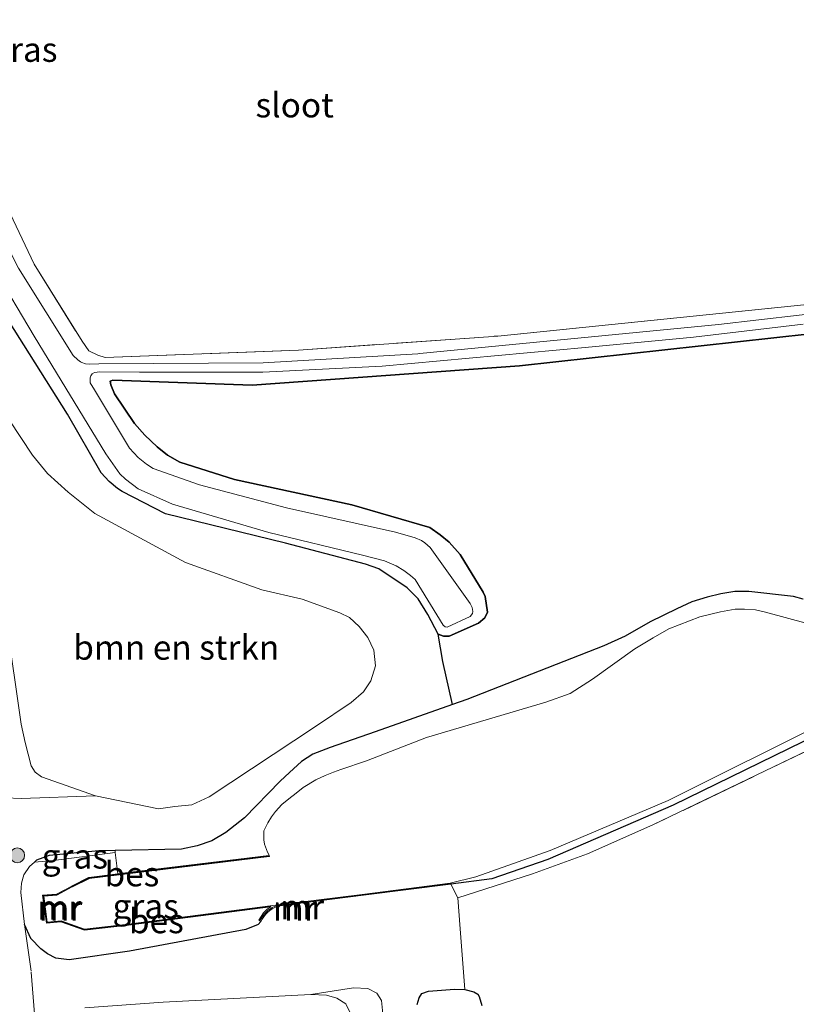
# Model space of a CAD drawing. Units: metres. Extents: x 239995 to 250002, y 474998 to 481251.
# Drawn here: x 240703 to 240783, y 477892 to 477993 of the extents above; entities that cross this region are included whole.
import ezdxf
from ezdxf.enums import TextEntityAlignment as Align

# ---------------------------------------------------------------- set-up
doc = ezdxf.new("R2010")
doc.units = ezdxf.units.M
doc.linetypes.add('IE-TERREINAFSCHEIDING', pattern=[10, 8, -2])
doc.layers.get('0').update_dxf_attribs({"lineweight": 25})
for name, color, linetype, lineweight in [('B-ME-GR-BOMENSTRUIKEN-GV-B6', 93, 'Continuous', 18), ('B-ME-GR-BOOM-S-B1', 93, 'Continuous', 18), ('B-ME-GW-KRUINLIJN-L-B1', 93, 'Continuous', 18), ('B-ME-GW-TEENLIJN-L-B1', 93, 'Continuous', 18), ('B-ME-IE-GRASLAND-GV-B6', 93, 'Continuous', 18), ('B-ME-IE-GRONDWERKLIJN-GROND_INGERICHT-GV-B6', 253, 'Continuous', 18), ('B-ME-IE-TERREINAFSCHEIDING-DOORGANG-L-B1', 8, 'IE-TERREINAFSCHEIDING-KUNSTMATIG-OPEN', 18), ('B-ME-IE-TERREINAFSCHEIDING-RASTERHEKWERK-L-B1', 8, 'IE-TERREINAFSCHEIDING', 18), ('B-ME-MW-MUUR-GV-B6', 8, 'IE-TERREINAFSCHEIDING-KUNSTMATIG', 18), ('B-ME-MW-MUUR-L-B1', 8, 'IE-TERREINAFSCHEIDING-KUNSTMATIG', 18), ('B-ME-OG-WATER-GV-B6', 153, 'Continuous', 18)]:
    doc.layers.add(name, color=color, linetype=linetype, lineweight=lineweight)
for name, color, linetype in [('B-ME-GR-BOS-GV-B6', 10, 'Continuous'), ('B-ME-GW-INSTEEKWATERGANG-L-B1', 10, 'Continuous'), ('B-ME-OB-BESCHOEIING-GV-B6', 10, 'Continuous')]:
    doc.layers.add(name, color=color, linetype=linetype)
doc.styles.add('NLCS-ISO', font='NLCS-ISO.TTF')
doc.linetypes.add('IE-TERREINAFSCHEIDING-KUNSTMATIG', pattern='A,4,[82,NLCS.SHX,S=0.75,R=90,X=0,Y=0],4,-2', length=10)
doc.linetypes.add('IE-TERREINAFSCHEIDING-KUNSTMATIG-OPEN', pattern='A,7,-1.5,[67,NLCS.SHX,S=0.75,R=0,X=0,Y=0],-1.5', length=10)

# ---------------------------------------------------------------- blocks, each defined once
blk = doc.blocks.new('boom')
h = blk.add_hatch(color=256)
edge = h.paths.add_edge_path()
edge.add_arc((0, 0), 0.75, 0, 360)
blk.add_circle((0, 0), 0.75)

msp = doc.modelspace()

# ---------------------------------------------------------------- linework, layer by layer
at = {"layer": 'B-ME-GR-BOMENSTRUIKEN-GV-B6'}
for points in [[(240697.4953, 477959.2231, 10.2588), (240704.6468, 477948.4325, 10.195), (240706.1937, 477946.5668, 10.1631), (240708.3065, 477944.648, 10.0947), (240711.0092, 477942.4678, 10.0582), (240720.2586, 477937.4684, 10.0539), (240728.0485, 477934.6908, 10.1162), (240732.1487, 477933.7528, 10.0988), (240735.9984, 477932.3396, 10.0849), (240736.9745, 477931.8575, 10.0849), (240737.9863, 477930.9685, 10.0884), (240738.857, 477929.8197, 10.0919), (240739.4599, 477928.5262, 10.0953), (240739.6481, 477926.9427, 10.0884), (240739.1756, 477925.4011, 10.0884), (240738.4132, 477924.2995, 10.0849), (240737.1424, 477923.2008, 10.0884), (240733.5126, 477920.7551, 10.0919), (240722.6626, 477913.6024, 10.0362), (240720.9231, 477912.7922, 10.0223), (240719.1616, 477912.5923, 10.0397)], [(240783.8045, 477931.2105, 8.852), (240779.4205, 477932.4147, 8.852), (240778.392, 477932.6434, 8.852), (240777.2695, 477932.7307, 8.852), (240776.3086, 477932.7198, 8.852), (240774.8111, 477932.4525, 8.852), (240772.7083, 477931.9493, 8.852), (240769.535, 477930.7102, 8.852), (240767.9448, 477929.8028, 8.852), (240766.0857, 477928.6698, 8.852), (240761.7752, 477925.5964, 8.852), (240759.4966, 477924.1131, 8.852), (240756.9904, 477923.2433, 8.852), (240744.8482, 477919.6297, 8.852), (240738.7254, 477917.2515, 8.852), (240736.1177, 477916.3863, 8.852), (240735.3702, 477916.1065, 8.852), (240734.4936, 477915.7623, 8.852), (240733.5593, 477915.3214, 8.852), (240732.2607, 477914.5306, 8.852), (240731.5352, 477913.9625, 8.852), (240730.7861, 477913.388, 8.852), (240730.0756, 477912.8198, 8.852), (240729.4545, 477912.0855, 8.852), (240729.0453, 477911.5608, 8.852), (240728.6506, 477910.9457, 8.8498), (240728.248, 477910.122, 8.8342), (240728.2496, 477909.2014, 8.8342), (240728.3208, 477908.7548, 8.8342), (240728.619, 477907.9678, 8.8342), (240728.796, 477907.6363, 8.8342), (240728.8142, 477907.5246, 8.832), (240728.783, 477907.516, 8.832), (240728.771, 477907.615, 9.452), (240713.575, 477905.764, 9.455), (240713.3589, 477905.7377, 9.4551), (240713.0992, 477907.9215, 10.0188), (240713.0784, 477908.1235, 9.9922), (240719.8705, 477908.2668, 9.971), (240721.467, 477908.5961, 9.968), (240722.9625, 477909.114, 9.9533), (240724.3684, 477909.9491, 9.9298), (240726.2936, 477911.4578, 9.9004), (240729.9224, 477915.196, 9.9092), (240730.8668, 477916.0605, 9.9269), (240732.1026, 477917.1972, 9.9533), (240733.2611, 477917.9371, 9.9769), (240735.0152, 477918.6199, 9.9916), (240739.604, 477920.2319, 9.9827), (240747.5, 477922.9963, 9.9803), (240748.9482, 477923.5034, 9.9798), (240762.9222, 477928.9825, 9.9298), (240765.0967, 477929.9637, 9.8887), (240767.6499, 477931.4421, 9.8563), (240770.3472, 477932.764, 9.8475), (240771.908, 477933.4533, 9.871), (240773.4624, 477933.9439, 9.8798), (240774.8657, 477934.2905, 9.9004), (240776.2736, 477934.5135, 9.9298), (240777.7126, 477934.527, 9.9298), (240782.2573, 477934.0077, 9.9151), (240783.2545, 477933.7498, 9.9151)], [(240719.1616, 477912.5923, 10.0397), (240717.508, 477912.36, 10.0327), (240711.1027, 477913.6937, 10.0387), (240705.5726, 477915.6233, 9.9897), (240704.925, 477916.1075, 9.9277), (240704.5328, 477916.7457, 9.8865), (240703.9229, 477919.1253, 9.8149), (240703.493, 477920.985, 9.844), (240702.001, 477931.431, 9.823)], [(240737.069, 477891.5662, 10.2334), (240736.6155, 477892.486, 10.2362), (240735.6964, 477893.0809, 10.25), (240734.6547, 477893.379, 10.2472), (240733.0572, 477893.4282, 10.2334), (240737.3778, 477894.1242, 10.1779), (240738.8412, 477894.0559, 10.1852), (240739.7609, 477893.5829, 10.1705), (240740.2581, 477892.8382, 10.1632), (240740.9287, 477886.0436, 10.0607)]]:
    msp.add_polyline3d(points, dxfattribs=at)
at = {"layer": 'B-ME-GR-BOS-GV-B6'}
msp.add_polyline3d([(240783.2545, 477933.7498, 9.9151), (240782.2573, 477934.0077, 9.9151), (240777.7126, 477934.527, 9.9298), (240776.2736, 477934.5135, 9.9298), (240774.8657, 477934.2905, 9.9004), (240773.4624, 477933.9439, 9.8798), (240771.908, 477933.4533, 9.871), (240770.3472, 477932.764, 9.8475), (240767.6499, 477931.4421, 9.8563), (240765.0967, 477929.9637, 9.8887), (240762.9222, 477928.9825, 9.9298), (240748.9482, 477923.5034, 9.9798), (240747.5, 477922.9963, 9.9803), (240746.4968, 477927.3973, 10.1747), (240746.0267, 477930.1672, 10.0295), (240746.5729, 477929.9656, 10.0472), (240747.1445, 477929.9543, 10.0494), (240750.1277, 477931.2999, 10.0161), (240750.7713, 477931.8436, 10.0006), (240751.0624, 477932.4258, 9.9917), (240750.8078, 477934.0245, 9.9762), (240750.6197, 477934.4716, 9.9762), (240748.2855, 477938.2874, 9.9762), (240747.1573, 477939.5383, 9.9762), (240746.2453, 477940.3055, 9.9762), (240745.1912, 477941.0371, 9.9762), (240737.2092, 477943.3438, 9.9762), (240725.2477, 477945.9483, 9.9784), (240719.687, 477947.7144, 10.065), (240718.4261, 477948.4269, 10.0827), (240717.3808, 477949.2719, 10.0938), (240716.1224, 477950.4506, 10.0983), (240715.0709, 477951.6322, 10.0938), (240713.02, 477954.6835, 10.0938), (240712.6544, 477955.5917, 10.0938), (240712.5906, 477955.9711, 10.0938), (240712.6896, 477956.0035, 10.0938), (240712.8383, 477956.0685, 10.0938), (240727.0629, 477955.5445, 10.0938), (240754.3272, 477957.5111, 10.0938), (240787.6492, 477961.2023, 10.1568)], dxfattribs=at)
at = {"layer": 'B-ME-GW-INSTEEKWATERGANG-L-B1'}
for points in [[(241001.694, 477986.439, 9.749), (240997.078, 477985.645, 9.763), (240989.577, 477983.685, 9.725), (240984.261, 477981.821, 9.611), (240967.148, 477976.577, 9.5), (240950.918, 477971.97, 9.653), (240942.271, 477969.55, 9.645), (240933.278, 477967.915, 9.628), (240902.25, 477963.443, 9.589), (240886.437, 477961.201, 9.632), (240875.71, 477959.24, 9.666), (240868.719, 477957.412, 9.628), (240862.19, 477955.341, 9.615), (240855.579, 477952.8, 9.555), (240848.057, 477949.609, 9.543), (240825.784, 477939.335, 9.509), (240803.799, 477928.581, 9.543), (240784.689, 477919.916, 9.577), (240769.975, 477912.758, 9.543), (240757.212, 477907.2, 9.496), (240751.5139, 477905.2244, 9.4912), (240747.3162, 477904.6925, 10.0186)], [(240787.6492, 477961.2023, 10.1568), (240754.3272, 477957.5111, 10.0938), (240727.0629, 477955.5445, 10.0938), (240712.8383, 477956.0685, 10.0938), (240712.6896, 477956.0035, 10.0938), (240712.5906, 477955.9711, 10.0938), (240712.6544, 477955.5917, 10.0938), (240713.02, 477954.6835, 10.0938), (240715.0709, 477951.6322, 10.0938), (240716.1224, 477950.4506, 10.0983), (240717.3808, 477949.2719, 10.0938), (240718.4261, 477948.4269, 10.0827), (240719.687, 477947.7144, 10.065), (240725.2477, 477945.9483, 9.9784), (240737.2092, 477943.3438, 9.9762), (240745.1912, 477941.0371, 9.9762), (240746.2453, 477940.3055, 9.9762), (240747.1573, 477939.5383, 9.9762), (240748.2855, 477938.2874, 9.9762), (240750.6197, 477934.4716, 9.9762), (240750.8078, 477934.0245, 9.9762), (240751.0624, 477932.4258, 9.9917), (240750.7713, 477931.8436, 10.0006), (240750.1277, 477931.2999, 10.0161), (240747.1445, 477929.9543, 10.0494), (240746.5729, 477929.9656, 10.0472), (240746.0267, 477930.1672, 10.0295), (240744.9677, 477932.1921, 10.0073), (240743.9953, 477933.7706, 10.0228), (240742.8786, 477934.8917, 10.045), (240739.9704, 477936.8417, 10.0761), (240738.6271, 477937.3154, 10.0827), (240730.4698, 477939.4568, 10.0317), (240718.2144, 477942.4441, 9.9717), (240713.808, 477944.7106, 9.9651), (240713.3353, 477945.0092, 9.9629), (240712.4919, 477945.7193, 9.9651), (240711.6659, 477946.632, 9.9895), (240708.2328, 477952.6027, 10.1471), (240702.2096, 477962.162, 10.2015)], [(240783.2545, 477933.7498, 9.9151), (240782.2573, 477934.0077, 9.9151), (240777.7126, 477934.527, 9.9298), (240776.2736, 477934.5135, 9.9298), (240774.8657, 477934.2905, 9.9004), (240773.4624, 477933.9439, 9.8798), (240771.908, 477933.4533, 9.871), (240770.3472, 477932.764, 9.8475), (240767.6499, 477931.4421, 9.8563), (240765.0967, 477929.9637, 9.8887), (240762.9222, 477928.9825, 9.9298), (240748.9482, 477923.5034, 9.9798), (240747.5, 477922.9963, 9.9803), (240739.604, 477920.2319, 9.9827), (240735.0152, 477918.6199, 9.9916), (240733.2611, 477917.9371, 9.9769), (240732.1026, 477917.1972, 9.9533), (240730.8668, 477916.0605, 9.9269), (240729.9224, 477915.196, 9.9092), (240726.2936, 477911.4578, 9.9004), (240724.3684, 477909.9491, 9.9298), (240722.9625, 477909.114, 9.9533), (240721.467, 477908.5961, 9.968), (240719.8705, 477908.2668, 9.971), (240713.0784, 477908.1235, 9.9922), (240711.4133, 477908.0884, 9.9974), (240706.3494, 477907.6168, 10.159), (240705.0714, 477907.1249, 10.1893), (240704.8621, 477906.9399, 10.2063)], [(240727.9374, 477900.8737, 10.0186), (240727.6781, 477900.5799, 9.9833), (240726.4134, 477900.0554, 9.9774), (240714.557, 477897.8503, 10.4419), (240708.402, 477896.9652, 10.9042), (240707.032, 477897.1492, 10.9373), (240706.2029, 477897.5974, 10.9456), (240705.5001, 477898.1054, 10.9235), (240704.4877, 477899.1443, 10.8848), (240703.8303, 477900.5643, 10.8048)], [(240743.8954, 477892.4142, 10.15), (240744.0789, 477893.0969, 10.1644), (240744.3575, 477893.5424, 10.1668), (240745.0295, 477893.7841, 10.186), (240747.7041, 477893.984, 10.222), (240748.7384, 477893.9607, 10.2052), (240749.6749, 477893.7013, 10.1764), (240750.0637, 477893.4668, 10.1452), (240750.2027, 477893.2556, 10.1476), (240750.4956, 477892.3205, 10.102)]]:
    msp.add_polyline3d(points, dxfattribs=at)
at = {"layer": 'B-ME-GW-KRUINLIJN-L-B1'}
for points in [[(240688.9766, 477996.4235, 11.2364), (240691.643, 477977.95, 11.159), (240693.604, 477963.706, 11.244), (240695.828, 477950.045, 11.108), (240698.507, 477928.719, 11.163), (240699.9556, 477918.8867, 11.0475), (240700.6555, 477914.2749, 10.9675), (240700.8376, 477913.9723, 10.9159), (240701.2834, 477913.6495, 10.7869), (240701.9139, 477913.4858, 10.7172), (240703.5202, 477913.4297, 10.5934), (240711.1027, 477913.6937, 10.0387)], [(240710.0153, 477892.0746, 10.8489), (240717.9925, 477892.6704, 10.4322), (240733.0572, 477893.4282, 10.2334), (240734.6547, 477893.379, 10.2472), (240735.6964, 477893.0809, 10.25), (240736.6155, 477892.486, 10.2362), (240737.069, 477891.5662, 10.2334)]]:
    msp.add_polyline3d(points, dxfattribs=at)
at = {"layer": 'B-ME-GW-TEENLIJN-L-B1'}
msp.add_polyline3d([(240711.1027, 477913.6937, 10.0387), (240705.5726, 477915.6233, 9.9897), (240704.925, 477916.1075, 9.9277), (240704.5328, 477916.7457, 9.8865), (240703.9229, 477919.1253, 9.8149), (240703.493, 477920.985, 9.844), (240702.001, 477931.431, 9.823), (240700.218, 477945.4767, 10.185), (240697.8459, 477957.7031, 10.2298), (240697.4953, 477959.2231, 10.2588), (240695.8924, 477966.1726, 10.3916), (240694.171, 477972.4969, 10.7094), (240691.9724, 477986.1834, 10.7922), (240687.5284, 478020.4389, 10.682), (240684.215, 478043.114, 10.599), (240682.2082, 478055.9402, 10.7), (240682.0966, 478057.1902, 10.7375), (240681.8043, 478062.2036, 11.0135), (240682.148, 478063.0168, 10.9774), (240683.0369, 478063.5772, 10.9542), (240683.7067, 478063.7007, 10.9232), (240684.3008, 478063.7775, 10.8897)], dxfattribs=at)
at = {"layer": 'B-ME-IE-GRASLAND-GV-B6'}
for points in [[(240799.2813, 477964.5947, 8.976), (240774.6071, 477961.7474, 8.976), (240744.1418, 477958.7723, 8.976), (240743.9607, 477958.7589, 8.833), (240728.1931, 477957.8184, 8.833), (240711.4225, 477957.7123, 8.833), (240710.4692, 477957.7106, 8.833), (240710.0739, 477957.7269, 8.833), (240709.7004, 477957.8561, 8.833), (240709.5525, 477957.9346, 8.833), (240709.2994, 477958.1267, 8.833), (240708.8113, 477958.5659, 8.833), (240703.251, 477967.481, 8.833), (240700.805, 477972.235, 8.833), (240700.021, 477975.587, 8.833), (240698.329, 477987.044, 8.833), (240694.7655, 478013.1935, 8.833)], [(240698.323, 477999.621, 9.801), (240700.403, 477983.639, 10.014), (240701.441, 477976.712, 9.924), (240702.3802, 477973.0438, 9.9237), (240704.8247, 477967.8933, 9.8621), (240709.712, 477960.04, 9.647), (240710.4, 477959.058, 9.649), (240711.336, 477958.617, 9.649), (240712.081, 477958.363, 9.649), (240731.791, 477959.124, 9.649), (240752.126, 477960.562, 9.649), (240783.67, 477963.769, 9.649)], [(240700.674, 477967.472, 8.833), (240704.833, 477960.533, 8.833), (240712.1557, 477948.5684, 8.833), (240713.5772, 477946.514, 8.953), (240714.1395, 477945.9674, 8.953), (240715.4402, 477944.9872, 8.953), (240718.9334, 477943.4249, 8.953), (240728.7482, 477940.5389, 8.953), (240738.2989, 477938.2373, 8.953), (240740.5529, 477937.6638, 8.953), (240741.7552, 477937.1355, 8.953), (240742.5196, 477936.6667, 8.953), (240743.1961, 477936.1545, 8.953), (240743.6847, 477935.7442, 8.953), (240746.5515, 477931.0823, 8.953), (240746.7259, 477930.9192, 8.953), (240746.9405, 477930.8873, 8.953), (240749.3045, 477931.9611, 8.953), (240749.5255, 477932.293, 8.953), (240749.5484, 477932.4726, 8.953), (240749.485, 477932.9068, 8.953), (240749.2945, 477933.3155, 8.953), (240745.2281, 477939.0052, 8.833), (240744.6785, 477939.4773, 8.833), (240744.3116, 477939.7072, 8.833), (240743.6734, 477940, 8.833), (240741.6735, 477940.559, 8.833), (240730.5767, 477943.0577, 8.833), (240721.7055, 477945.3818, 8.833), (240716.9506, 477947.0562, 8.833), (240716.2782, 477947.5114, 8.833), (240715.4449, 477948.1954, 8.833), (240714.5516, 477949.1383, 8.833), (240710.982, 477955.078, 8.833), (240710.5305, 477955.8066, 8.833), (240710.539, 477956.3096, 8.833), (240710.6178, 477956.521, 8.833), (240710.7389, 477956.711, 8.833), (240710.9869, 477956.8579, 8.833), (240711.5426, 477956.9066, 8.833), (240715.5817, 477956.8935, 8.833), (240728.1602, 477956.8706, 8.833), (240740.3281, 477957.4901, 8.833), (240761.0145, 477959.4086, 8.833), (240772.0642, 477960.4393, 8.833), (240783.2623, 477961.7701, 8.833)], [(240787.6492, 477961.2023, 10.1568), (240754.3272, 477957.5111, 10.0938), (240727.0629, 477955.5445, 10.0938), (240712.8383, 477956.0685, 10.0938), (240712.6896, 477956.0035, 10.0938), (240712.5906, 477955.9711, 10.0938), (240712.6544, 477955.5917, 10.0938), (240713.02, 477954.6835, 10.0938), (240715.0709, 477951.6322, 10.0938), (240716.1224, 477950.4506, 10.0983), (240717.3808, 477949.2719, 10.0938), (240718.4261, 477948.4269, 10.0827), (240719.687, 477947.7144, 10.065), (240725.2477, 477945.9483, 9.9784), (240737.2092, 477943.3438, 9.9762), (240745.1912, 477941.0371, 9.9762), (240746.2453, 477940.3055, 9.9762), (240747.1573, 477939.5383, 9.9762), (240748.2855, 477938.2874, 9.9762), (240750.6197, 477934.4716, 9.9762), (240750.8078, 477934.0245, 9.9762), (240751.0624, 477932.4258, 9.9917), (240750.7713, 477931.8436, 10.0006), (240750.1277, 477931.2999, 10.0161), (240747.1445, 477929.9543, 10.0494), (240746.5729, 477929.9656, 10.0472), (240746.0267, 477930.1672, 10.0295), (240744.9677, 477932.1921, 10.0073), (240743.9953, 477933.7706, 10.0228), (240742.8786, 477934.8917, 10.045), (240739.9704, 477936.8417, 10.0761), (240738.6271, 477937.3154, 10.0827), (240730.4698, 477939.4568, 10.0317), (240718.2144, 477942.4441, 9.9717), (240713.808, 477944.7106, 9.9651), (240713.3353, 477945.0092, 9.9629), (240712.4919, 477945.7193, 9.9651), (240711.6659, 477946.632, 9.9895), (240708.2328, 477952.6027, 10.1471), (240702.2096, 477962.162, 10.2015)], [(240702.2096, 477962.162, 10.2015), (240708.2328, 477952.6027, 10.1471), (240711.6659, 477946.632, 9.9895), (240712.4919, 477945.7193, 9.9651), (240713.3353, 477945.0092, 9.9629), (240713.808, 477944.7106, 9.9651), (240718.2144, 477942.4441, 9.9717), (240730.4698, 477939.4568, 10.0317), (240738.6271, 477937.3154, 10.0827), (240739.9704, 477936.8417, 10.0761), (240742.8786, 477934.8917, 10.045), (240743.9953, 477933.7706, 10.0228), (240744.9677, 477932.1921, 10.0073), (240746.0267, 477930.1672, 10.0295), (240746.4968, 477927.3973, 10.1747), (240747.5, 477922.9963, 9.9803), (240739.604, 477920.2319, 9.9827), (240735.0152, 477918.6199, 9.9916), (240733.2611, 477917.9371, 9.9769), (240732.1026, 477917.1972, 9.9533), (240730.8668, 477916.0605, 9.9269), (240729.9224, 477915.196, 9.9092), (240726.2936, 477911.4578, 9.9004), (240724.3684, 477909.9491, 9.9298), (240722.9625, 477909.114, 9.9533), (240721.467, 477908.5961, 9.968), (240719.8705, 477908.2668, 9.971), (240713.0784, 477908.1235, 9.9922), (240711.4133, 477908.0884, 9.9974), (240706.3494, 477907.6168, 10.159), (240705.0714, 477907.1249, 10.1893), (240704.8621, 477906.9399, 10.2063), (240704.3572, 477906.4938, 10.2473), (240703.7829, 477905.6301, 10.2832), (240703.5463, 477904.7846, 10.4488), (240703.4807, 477903.8575, 10.5592), (240703.8303, 477900.5643, 10.8048), (240704.4877, 477899.1443, 10.8848), (240705.5001, 477898.1054, 10.9235), (240706.2029, 477897.5974, 10.9456), (240707.032, 477897.1492, 10.9373), (240708.402, 477896.9652, 10.9042), (240714.557, 477897.8503, 10.4419), (240726.4134, 477900.0554, 9.9774), (240727.6781, 477900.5799, 9.9833), (240727.9374, 477900.8737, 10.0186), (240728.0785, 477901.1265, 10.0251), (240728.2434, 477901.3688, 10.0299), (240728.4308, 477901.5973, 10.0328), (240728.6388, 477901.8089, 10.0338), (240728.865, 477902.0009, 10.0328), (240729.1065, 477902.1711, 10.0299), (240729.3602, 477902.3179, 10.0251), (240729.6226, 477902.4402, 10.0186), (240738.7005, 477903.593, 10.0186), (240747.3162, 477904.6925, 10.0186), (240748.039, 477903.297, 10.108), (240748.279, 477900.151, 10.108), (240748.7384, 477893.9607, 10.2052), (240747.7041, 477893.984, 10.222), (240745.0295, 477893.7841, 10.186), (240744.3575, 477893.5424, 10.1668), (240744.0789, 477893.0969, 10.1644), (240743.8954, 477892.4142, 10.15)], [(240701.9139, 477913.4858, 10.7172), (240703.5202, 477913.4297, 10.5934), (240711.1027, 477913.6937, 10.0387), (240717.508, 477912.36, 10.0327), (240719.1616, 477912.5923, 10.0397), (240720.9231, 477912.7922, 10.0223), (240722.6626, 477913.6024, 10.0362), (240733.5126, 477920.7551, 10.0919), (240737.1424, 477923.2008, 10.0884), (240738.4132, 477924.2995, 10.0849), (240739.1756, 477925.4011, 10.0884), (240739.6481, 477926.9427, 10.0884), (240739.4599, 477928.5262, 10.0953), (240738.857, 477929.8197, 10.0919), (240737.9863, 477930.9685, 10.0884), (240736.9745, 477931.8575, 10.0849), (240735.9984, 477932.3396, 10.0849), (240732.1487, 477933.7528, 10.0988), (240728.0485, 477934.6908, 10.1162), (240720.2586, 477937.4684, 10.0539), (240711.0092, 477942.4678, 10.0582), (240708.3065, 477944.648, 10.0947), (240706.1937, 477946.5668, 10.1631), (240704.6468, 477948.4325, 10.195), (240697.4953, 477959.2231, 10.2588)], [(240702.001, 477931.431, 9.823), (240703.493, 477920.985, 9.844), (240703.9229, 477919.1253, 9.8149), (240704.5328, 477916.7457, 9.8865), (240704.925, 477916.1075, 9.9277), (240705.5726, 477915.6233, 9.9897), (240711.1027, 477913.6937, 10.0387), (240703.5202, 477913.4297, 10.5934), (240701.9139, 477913.4858, 10.7172)], [(240751.5139, 477905.2244, 9.4912), (240747.3162, 477904.6925, 10.0186), (240747.2428, 477904.778, 8.832), (240749.856, 477905.453, 8.833), (240757.451, 477908.136, 8.833), (240769.48, 477913.224, 8.833), (240785.912, 477921.391, 8.833)], [(240755.635, 477905.747, 9.539), (240748.039, 477903.297, 10.108), (240747.3162, 477904.6925, 10.0186), (240751.5139, 477905.2244, 9.4912), (240757.212, 477907.2, 9.496), (240769.975, 477912.758, 9.543), (240784.689, 477919.916, 9.577)], [(240784.689, 477919.916, 9.577), (240769.975, 477912.758, 9.543), (240757.212, 477907.2, 9.496), (240751.5139, 477905.2244, 9.4912)], [(240787.231, 477920.017, 9.632), (240767.93, 477910.731, 9.602), (240761.262, 477907.769, 9.547), (240755.635, 477905.747, 9.539)], [(240705.696, 477903.562, 10.114), (240706.084, 477900.7, 10.05), (240707.568, 477900.865, 9.728), (240709.9523, 477900.0039, 9.333), (240714.4392, 477900.5119, 9.333), (240728.9224, 477902.3726, 9.333), (240728.5579, 477902.1019, 9.3463), (240728.2341, 477901.7771, 9.3751), (240727.9631, 477901.4085, 9.4187), (240727.7533, 477901.0096, 9.4753), (240727.9374, 477900.8737, 10.0186), (240727.6781, 477900.5799, 9.9833), (240726.4134, 477900.0554, 9.9774), (240714.557, 477897.8503, 10.4419), (240708.402, 477896.9652, 10.9042), (240707.032, 477897.1492, 10.9373), (240706.2029, 477897.5974, 10.9456), (240705.5001, 477898.1054, 10.9235), (240704.4877, 477899.1443, 10.8848), (240703.8303, 477900.5643, 10.8048), (240703.4807, 477903.8575, 10.5592), (240703.5463, 477904.7846, 10.4488), (240703.7829, 477905.6301, 10.2832), (240704.3572, 477906.4938, 10.2473), (240704.8621, 477906.9399, 10.2063), (240706.7953, 477907.1003, 10.1982), (240713.0992, 477907.9215, 10.0188), (240713.3589, 477905.7377, 9.4551), (240710.417, 477905.379, 9.456), (240708.669, 477904.498, 9.49), (240707.107, 477903.683, 9.55), (240705.696, 477903.562, 10.114)], [(240706.7953, 477907.1003, 10.1982), (240704.8621, 477906.9399, 10.2063), (240705.0714, 477907.1249, 10.1893), (240706.3494, 477907.6168, 10.159), (240711.4133, 477908.0884, 9.9974), (240713.0784, 477908.1235, 9.9922), (240713.0992, 477907.9215, 10.0188), (240706.7953, 477907.1003, 10.1982)], [(240740.9287, 477886.0436, 10.0607), (240740.2581, 477892.8382, 10.1632), (240739.7609, 477893.5829, 10.1705), (240738.8412, 477894.0559, 10.1852), (240737.3778, 477894.1242, 10.1779), (240733.0572, 477893.4282, 10.2334), (240717.9925, 477892.6704, 10.4322), (240710.0153, 477892.0746, 10.8489)], [(240710.0153, 477892.0746, 10.8489), (240717.9925, 477892.6704, 10.4322), (240733.0572, 477893.4282, 10.2334), (240734.6547, 477893.379, 10.2472), (240735.6964, 477893.0809, 10.25), (240736.6155, 477892.486, 10.2362)], [(240743.8954, 477892.4142, 10.15), (240744.0789, 477893.0969, 10.1644), (240744.3575, 477893.5424, 10.1668), (240745.0295, 477893.7841, 10.186), (240747.7041, 477893.984, 10.222), (240748.7384, 477893.9607, 10.2052), (240749.6749, 477893.7013, 10.1764), (240750.0637, 477893.4668, 10.1452), (240750.2027, 477893.2556, 10.1476), (240750.4956, 477892.3205, 10.102)], [(240736.6155, 477892.486, 10.2362), (240737.069, 477891.5662, 10.2334)]]:
    msp.add_polyline3d(points, dxfattribs=at)
at = {"layer": 'B-ME-IE-GRONDWERKLIJN-GROND_INGERICHT-GV-B6'}
for points in [[(240731.791, 477959.124, 9.649), (240712.081, 477958.363, 9.649), (240711.336, 477958.617, 9.649), (240710.4, 477959.058, 9.649), (240709.712, 477960.04, 9.647), (240704.8247, 477967.8933, 9.8621), (240702.3802, 477973.0438, 9.9237), (240701.441, 477976.712, 9.924), (240700.403, 477983.639, 10.014), (240698.323, 477999.621, 9.801), (240696.4981, 478010.9518, 9.7747), (240696.4569, 478011.2569, 9.7733), (240697.322, 478011.259, 9.81), (240757.834, 478012.33, 10.031), (240807.422, 478013.401, 9.92)], [(240783.67, 477963.769, 9.649), (240752.126, 477960.562, 9.649), (240731.791, 477959.124, 9.649)], [(240750.4956, 477892.3205, 10.102), (240750.2027, 477893.2556, 10.1476), (240750.0637, 477893.4668, 10.1452), (240749.6749, 477893.7013, 10.1764), (240748.7384, 477893.9607, 10.2052), (240748.279, 477900.151, 10.108), (240748.039, 477903.297, 10.108), (240755.635, 477905.747, 9.539), (240761.262, 477907.769, 9.547), (240767.93, 477910.731, 9.602), (240787.231, 477920.017, 9.632)]]:
    msp.add_polyline3d(points, dxfattribs=at)
at = {"layer": 'B-ME-IE-TERREINAFSCHEIDING-DOORGANG-L-B1'}
msp.add_line((240704.527, 477895.7335, 11.1843), (240704.8763, 477891.4766, 11.1843), dxfattribs=at)
at = {"layer": 'B-ME-IE-TERREINAFSCHEIDING-RASTERHEKWERK-L-B1'}
msp.add_line((240704.5189, 477895.8321, 11.1843), (240703.8303, 477900.5643, 10.8048), dxfattribs=at)
for points in [[(240692.7958, 478039.6267, 9.7169), (240694.177, 478028.1439, 9.7), (240696.4569, 478011.2569, 9.7733), (240696.4981, 478010.9518, 9.7747), (240698.323, 477999.621, 9.801), (240700.403, 477983.639, 10.014), (240701.441, 477976.712, 9.924), (240702.3802, 477973.0438, 9.9237), (240704.8247, 477967.8933, 9.8621), (240709.712, 477960.04, 9.647), (240710.4, 477959.058, 9.649), (240711.336, 477958.617, 9.649), (240712.081, 477958.363, 9.649), (240731.791, 477959.124, 9.649), (240752.126, 477960.562, 9.649), (240783.67, 477963.769, 9.649), (240807.945, 477967.064, 9.649), (240825.647, 477969.679, 9.649), (240843.575, 477972.553, 9.628)], [(241000.194, 477985.326, 9.745), (240988.787, 477982.271, 9.751), (240972.398, 477977.214, 9.577), (240946.22, 477969.768, 9.619), (240938.204, 477968.014, 9.67), (240929.113, 477966.71, 9.632), (240913.138, 477964.342, 9.649), (240886.367, 477960.643, 9.645), (240876.835, 477959.051, 9.725), (240868.759, 477956.871, 9.683), (240861.751, 477954.505, 9.687), (240853.209, 477951.315, 9.653), (240840.317, 477945.663, 9.543), (240821.485, 477936.208, 9.589), (240787.231, 477920.017, 9.632), (240767.93, 477910.731, 9.602), (240761.262, 477907.769, 9.547), (240755.635, 477905.747, 9.539), (240748.039, 477903.297, 10.108), (240748.279, 477900.151, 10.108)], [(240713.3589, 477905.7377, 9.4551), (240713.0992, 477907.9215, 10.0188), (240706.7953, 477907.1003, 10.1982), (240704.8621, 477906.9399, 10.2063)], [(240703.8303, 477900.5643, 10.8048), (240703.4807, 477903.8575, 10.5592), (240703.5463, 477904.7846, 10.4488), (240703.7829, 477905.6301, 10.2832), (240704.3572, 477906.4938, 10.2473), (240704.8621, 477906.9399, 10.2063)]]:
    msp.add_polyline3d(points, dxfattribs=at)
at = {"layer": 'B-ME-MW-MUUR-GV-B6'}
for points in [[(240705.809, 477903.471, 8.832), (240706.17, 477900.81, 8.832), (240707.575, 477900.966, 8.832), (240709.9504, 477900.1109, 8.832), (240709.9523, 477900.0039, 9.333), (240707.568, 477900.865, 9.728), (240706.084, 477900.7, 10.05), (240705.696, 477903.562, 10.114), (240707.107, 477903.683, 9.55), (240708.669, 477904.498, 9.49), (240708.715, 477904.409, 8.832), (240707.136, 477903.585, 8.832), (240705.809, 477903.471, 8.832)], [(240728.0785, 477901.1265, 10.0251), (240727.9374, 477900.8737, 10.0186), (240727.7533, 477901.0096, 9.4753), (240727.9631, 477901.4085, 9.4187), (240728.2341, 477901.7771, 9.3751), (240728.5579, 477902.1019, 9.3463), (240728.9224, 477902.3726, 9.333), (240728.9096, 477902.4718, 8.832), (240738.2929, 477903.6359, 8.832), (240747.2428, 477904.778, 8.832), (240747.3162, 477904.6925, 10.0186), (240738.7005, 477903.593, 10.0186), (240729.6226, 477902.4402, 10.0186), (240729.3602, 477902.3179, 10.0251), (240729.1065, 477902.1711, 10.0299), (240728.865, 477902.0009, 10.0328), (240728.6388, 477901.8089, 10.0338), (240728.4308, 477901.5973, 10.0328), (240728.2434, 477901.3688, 10.0299), (240728.0785, 477901.1265, 10.0251)]]:
    msp.add_polyline3d(points, dxfattribs=at)
at = {"layer": 'B-ME-MW-MUUR-L-B1'}
for points in [[(240708.6152, 477904.4429, 9.5546), (240707.1036, 477903.635, 9.8746), (240705.7672, 477903.5026, 9.9746), (240706.1457, 477900.7489, 9.9746), (240707.5893, 477900.9184, 9.7146), (240709.8829, 477900.0763, 9.2146)], [(240727.8582, 477900.9778, 10.0197), (240727.9825, 477901.1997, 10.0253), (240728.2958, 477901.626, 10.0323), (240728.6728, 477902, 10.0335), (240729.1032, 477902.311, 10.0289), (240729.4016, 477902.4625, 10.0186), (240738.6942, 477903.6426, 10.0186), (240747.24, 477904.7332, 10.0186)]]:
    msp.add_polyline3d(points, dxfattribs=at)
at = {"layer": 'B-ME-OB-BESCHOEIING-GV-B6'}
for points in [[(240710.446, 477905.282, 8.832), (240708.715, 477904.409, 8.832), (240708.669, 477904.498, 9.49), (240710.417, 477905.379, 9.456), (240713.3589, 477905.7377, 9.4551), (240713.575, 477905.764, 9.455), (240728.771, 477907.615, 9.452), (240728.783, 477907.516, 8.832), (240710.446, 477905.282, 8.832)], [(240714.4392, 477900.5119, 9.333), (240709.9523, 477900.0039, 9.333), (240709.9504, 477900.1109, 8.832), (240714.4272, 477900.6112, 8.832), (240728.9096, 477902.4718, 8.832), (240728.9224, 477902.3726, 9.333), (240714.4392, 477900.5119, 9.333)]]:
    msp.add_polyline3d(points, dxfattribs=at)
at = {"layer": 'B-ME-OG-WATER-GV-B6'}
for points in [[(240694.7655, 478013.1935, 8.833), (240698.329, 477987.044, 8.833), (240700.021, 477975.587, 8.833), (240700.805, 477972.235, 8.833), (240703.251, 477967.481, 8.833), (240708.8113, 477958.5659, 8.833), (240709.2994, 477958.1267, 8.833), (240709.5525, 477957.9346, 8.833), (240709.7004, 477957.8561, 8.833), (240710.0739, 477957.7269, 8.833), (240710.4692, 477957.7106, 8.833), (240711.4225, 477957.7123, 8.833), (240728.1931, 477957.8184, 8.833), (240743.9607, 477958.7589, 8.833), (240744.1418, 477958.7723, 8.976), (240774.6071, 477961.7474, 8.976), (240799.2813, 477964.5947, 8.976)], [(240783.2623, 477961.7701, 8.833), (240772.0642, 477960.4393, 8.833), (240761.0145, 477959.4086, 8.833), (240740.3281, 477957.4901, 8.833), (240728.1602, 477956.8706, 8.833), (240715.5817, 477956.8935, 8.833), (240711.5426, 477956.9066, 8.833), (240710.9869, 477956.8579, 8.833), (240710.7389, 477956.711, 8.833), (240710.6178, 477956.521, 8.833), (240710.539, 477956.3096, 8.833), (240710.5305, 477955.8066, 8.833), (240710.982, 477955.078, 8.833), (240714.5516, 477949.1383, 8.833), (240715.4449, 477948.1954, 8.833), (240716.2782, 477947.5114, 8.833), (240716.9506, 477947.0562, 8.833), (240721.7055, 477945.3818, 8.833), (240730.5767, 477943.0577, 8.833), (240741.6735, 477940.559, 8.833), (240743.6734, 477940, 8.833), (240744.3116, 477939.7072, 8.833), (240744.6785, 477939.4773, 8.833), (240745.2281, 477939.0052, 8.833), (240749.2945, 477933.3155, 8.953), (240749.485, 477932.9068, 8.953), (240749.5484, 477932.4726, 8.953), (240749.5255, 477932.293, 8.953), (240749.3045, 477931.9611, 8.953), (240746.9405, 477930.8873, 8.953), (240746.7259, 477930.9192, 8.953), (240746.5515, 477931.0823, 8.953), (240743.6847, 477935.7442, 8.953), (240743.1961, 477936.1545, 8.953), (240742.5196, 477936.6667, 8.953), (240741.7552, 477937.1355, 8.953), (240740.5529, 477937.6638, 8.953), (240738.2989, 477938.2373, 8.953), (240728.7482, 477940.5389, 8.953), (240718.9334, 477943.4249, 8.953), (240715.4402, 477944.9872, 8.953), (240714.1395, 477945.9674, 8.953), (240713.5772, 477946.514, 8.953), (240712.1557, 477948.5684, 8.833), (240704.833, 477960.533, 8.833), (240700.674, 477967.472, 8.833)], [(240785.912, 477921.391, 8.833), (240769.48, 477913.224, 8.833), (240757.451, 477908.136, 8.833), (240749.856, 477905.453, 8.833), (240747.2428, 477904.778, 8.832), (240738.2929, 477903.6359, 8.832), (240728.9096, 477902.4718, 8.832), (240714.4272, 477900.6112, 8.832), (240709.9504, 477900.1109, 8.832), (240707.575, 477900.966, 8.832), (240706.17, 477900.81, 8.832), (240705.809, 477903.471, 8.832), (240707.136, 477903.585, 8.832), (240708.715, 477904.409, 8.832), (240710.446, 477905.282, 8.832), (240728.783, 477907.516, 8.832), (240728.8142, 477907.5246, 8.832), (240728.796, 477907.6363, 8.8342), (240728.619, 477907.9678, 8.8342), (240728.3208, 477908.7548, 8.8342), (240728.2496, 477909.2014, 8.8342), (240728.248, 477910.122, 8.8342), (240728.6506, 477910.9457, 8.8498), (240729.0453, 477911.5608, 8.852), (240729.4545, 477912.0855, 8.852), (240730.0756, 477912.8198, 8.852), (240730.7861, 477913.388, 8.852), (240731.5352, 477913.9625, 8.852), (240732.2607, 477914.5306, 8.852), (240733.5593, 477915.3214, 8.852), (240734.4936, 477915.7623, 8.852), (240735.3702, 477916.1065, 8.852), (240736.1177, 477916.3863, 8.852), (240738.7254, 477917.2515, 8.852), (240744.8482, 477919.6297, 8.852), (240756.9904, 477923.2433, 8.852), (240759.4966, 477924.1131, 8.852), (240761.7752, 477925.5964, 8.852), (240766.0857, 477928.6698, 8.852), (240767.9448, 477929.8028, 8.852), (240769.535, 477930.7102, 8.852), (240772.7083, 477931.9493, 8.852), (240774.8111, 477932.4525, 8.852), (240776.3086, 477932.7198, 8.852), (240777.2695, 477932.7307, 8.852), (240778.392, 477932.6434, 8.852), (240779.4205, 477932.4147, 8.852), (240783.8045, 477931.2105, 8.852)]]:
    msp.add_polyline3d(points, dxfattribs=at)

# ---------------------------------------------------------------- block references
at = {"layer": 'B-ME-GR-BOOM-S-B1', "rotation": 90}
msp.add_blockref('boom', (240703.106, 477907.632, 10.378), dxfattribs=at)

# ---------------------------------------------------------------- texts
at = {"layer": 'B-ME-GR-BOMENSTRUIKEN-GV-B6', "ltscale": 0.2, "style": 'NLCS-ISO'}
msp.add_text('bmn en strkn', height=2.5, dxfattribs=at).set_placement((240719.3221, 477928.8185), align=Align.MIDDLE_CENTER)
at = {"layer": 'B-ME-IE-GRASLAND-GV-B6', "ltscale": 0.2, "style": 'NLCS-ISO'}
for p in [(240703.8287, 477989.7606), (240708.9806, 477907.5317), (240716.2015, 477902.4434)]:
    msp.add_text('gras', height=2.5, dxfattribs=at).set_placement(p, align=Align.MIDDLE_CENTER)
at = {"layer": 'B-ME-MW-MUUR-GV-B6', "ltscale": 0.2, "style": 'NLCS-ISO'}
for p in [(240707.4031, 477902.3181), (240731.4127, 477902.2336)]:
    msp.add_text('mr', height=2.5, dxfattribs=at).set_placement(p, align=Align.MIDDLE_CENTER)
at = {"layer": 'B-ME-MW-MUUR-L-B1', "ltscale": 0.2, "style": 'NLCS-ISO'}
for p in [(240707.5173, 477902.2207), (240732.156, 477902.3691)]:
    msp.add_text('mr', height=2.5, dxfattribs=at).set_placement(p, align=Align.MIDDLE_CENTER)
at = {"layer": 'B-ME-OB-BESCHOEIING-GV-B6', "ltscale": 0.2, "style": 'NLCS-ISO'}
for p in [(240714.7979, 477905.7203), (240717.2915, 477900.942)]:
    msp.add_text('bes', height=2.5, dxfattribs=at).set_placement(p, align=Align.MIDDLE_CENTER)
at = {"layer": 'B-ME-OG-WATER-GV-B6', "ltscale": 0.2, "style": 'NLCS-ISO'}
msp.add_text('sloot', height=2.5, dxfattribs=at).set_placement((240731.395, 477984.0986), align=Align.MIDDLE_CENTER)

doc.saveas('drawing.dxf')
